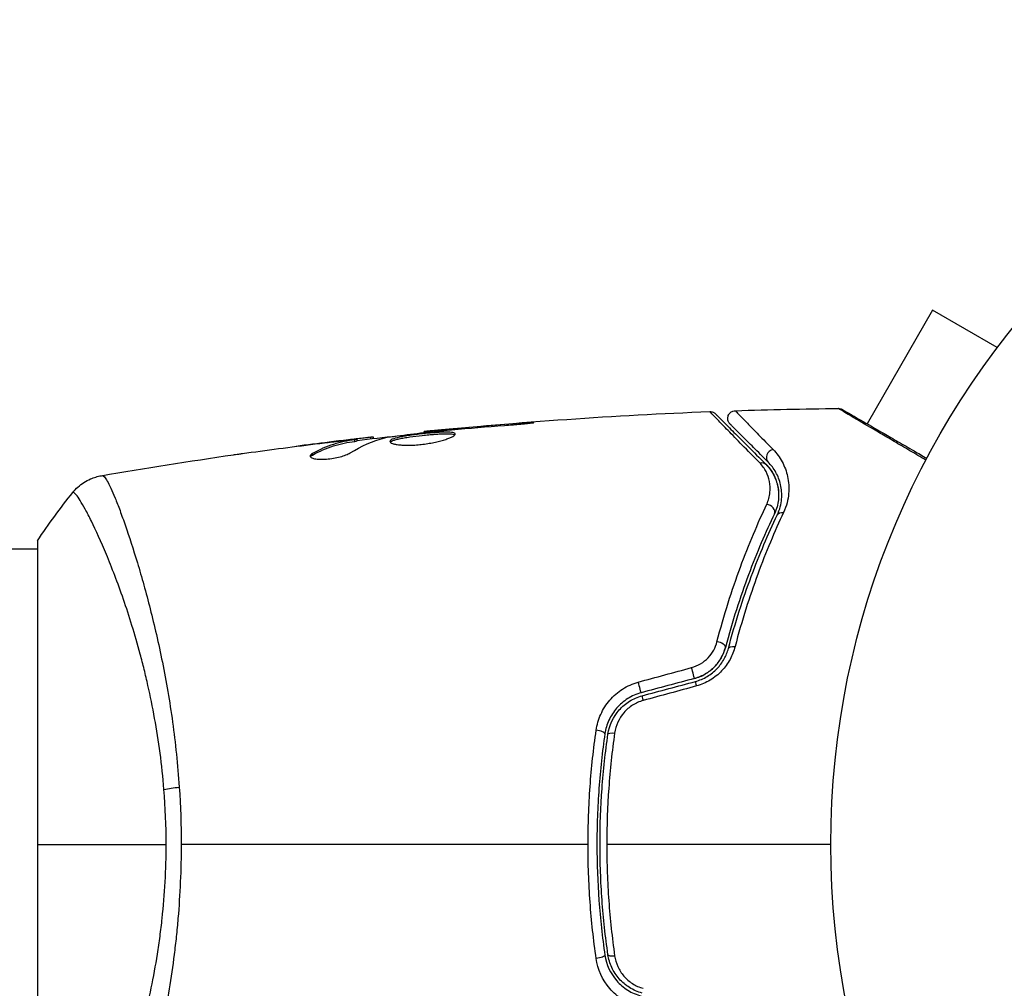
# Model space of a CAD drawing. Units: millimetres. Extents: x -8120 to 4289, y -3944 to 6722.
# Drawn here: x -4288 to -4225, y 532 to 594 of the extents above; entities that cross this region are included whole.
import ezdxf

# ---------------------------------------------------------------- set-up
doc = ezdxf.new("R2010")
doc.units = ezdxf.units.MM
doc.header["$LTSCALE"] = 20
doc.layers.add('2d', color=230, linetype='Continuous')

msp = doc.modelspace()

# ---------------------------------------------------------------- linework, layer by layer
at = {"layer": '2d'}
for p, q in [((-4229.499, 575.329), (-4233.714, 568.03)), ((-4225.342, 572.929), (-4229.499, 575.329)), ((-4260.039, 567.684), (-4260.039, 567.729)), ((-4255.982, 568.014), (-4255.982, 568.063)), ((-4233.76, 567.949), (-4233.76, 567.949)), ((-4265.612, 567.067), (-4265.612, 567.162)), ((-4265.448, 567.086), (-4265.448, 567.168)), ((-4262.174, 567.469), (-4262.174, 567.535)), ((-4261.064, 567.591), (-4261.064, 567.636)), ((-4268.295, 566.843), (-4268.295, 566.85)), ((-4267.05, 566.985), (-4267.05, 567.001)), ((-4267.05, 566.939), (-4267.05, 566.939)), ((-4266.64, 566.903), (-4266.64, 567.003)), ((-4266.489, 566.933), (-4266.489, 567.034)), ((-4269.357, 566.023), (-4269.357, 566.127)), ((-4287.039, 560.5), (-4287.039, 521.5)), ((-5161.04, 560), (-4287.039, 560)), ((-4280.894, 560), (-4280.894, 560))]:
    msp.add_line(p, q, dxfattribs=at)
msp.add_circle((-4183.039, 541), 53, dxfattribs=at)
for centre, major_axis, ratio, start_param, end_param in [((-4239.723, 565.926), (0.354, 0.354), 0.858093, 0.936343, 3.141593), ((-4240.121, 562.463), (-0.451, 0.215), 0.738794, 3.141593, 5.143303), ((-4243.305, 553.779), (-0.483, 0.128), 0.452672, 3.141593, 4.946014), ((-4244.623, 550.987), (-0.129, 0.483), 0.013447, 0, 1.156444), ((-4248.044, 550.07), (-0.129, 0.483), 0.032323, 0, 1.184867), ((-4251.059, 548.188), (-0.495, 0.072), 0.269641, 3.141593, 4.889681), ((-4249.871, 533.985), (0.495, 0.072), 0.26225, 3.141593, 4.539766)]:
    msp.add_ellipse(centre, major_axis=major_axis, ratio=ratio, start_param=start_param, end_param=end_param, dxfattribs=at)
at = {"layer": '2d', "extrusion": (0, 0, -1)}
for centre, major_axis, ratio, start_param, end_param in [((-4240.572, 565.077), (0.354, 0.354), 0.819777, -0.96892, 0), ((-4239.038, 561.947), (-0.451, 0.215), 0.71706, 0, 1.149567), ((-4242.145, 553.472), (-0.483, 0.128), 0.440374, 0, 1.343345), ((-4244.933, 552.146), (-0.129, 0.483), 0.001815, 3.141593, 5.172325), ((-4248.355, 551.229), (-0.129, 0.483), 0.020866, 3.141593, 5.143872), ((-4249.871, 548.015), (-0.495, 0.072), 0.26225, 0, 1.398173), ((-4277.251, 544.22), (2.99, 0.24), 0.174612, 4.139839, 4.499127), ((-4251.059, 533.812), (0.495, 0.072), 0.269641, 0, 1.748088)]:
    msp.add_ellipse(centre, major_axis=major_axis, ratio=ratio, start_param=start_param, end_param=end_param, dxfattribs=at)
at = {"layer": '2d'}
for points in [[(-4242.187, 568.872), (-4239.979, 568.945), (-4237.77, 568.993), (-4235.562, 569.016)], [(-4235.562, 569.016), (-4235.562, 569.016), (-4235.562, 569.016), (-4235.562, 569.016)], [(-4262.174, 567.535), (-4256.075, 568.151), (-4249.954, 568.578), (-4243.828, 568.814)], [(-4243.828, 568.814), (-4243.828, 568.814), (-4243.828, 568.814), (-4243.828, 568.814)], [(-4260.039, 567.729), (-4260.403, 567.697), (-4260.744, 567.666), (-4261.064, 567.636)], [(-4260.425, 567.651), (-4259.292, 567.749), (-4258.159, 567.845), (-4257.025, 567.925)], [(-4255.982, 568.063), (-4257.335, 567.962), (-4258.687, 567.851), (-4260.039, 567.729)], [(-4266.945, 566.158), (-4266.215, 566.609), (-4265.473, 566.936), (-4264.719, 567.133)], [(-4266.489, 566.967), (-4265.633, 567.066), (-4264.776, 567.162), (-4263.919, 567.253)], [(-4265.448, 567.168), (-4265.448, 567.174), (-4265.503, 567.171), (-4265.612, 567.162)], [(-4264.719, 567.133), (-4264.682, 567.142), (-4264.626, 567.152), (-4264.557, 567.162)], [(-4262.174, 567.535), (-4262.174, 567.535), (-4262.174, 567.535), (-4262.174, 567.535)], [(-4261.144, 567.582), (-4261.008, 567.597), (-4260.851, 567.613), (-4260.706, 567.626)], [(-4260.706, 567.626), (-4260.611, 567.634), (-4260.517, 567.643), (-4260.425, 567.651)], [(-4273.302, 566.197), (-4271.735, 566.413), (-4270.167, 566.616), (-4268.597, 566.807)], [(-4268.295, 566.85), (-4269.003, 566.763), (-4269.71, 566.673), (-4270.417, 566.58)], [(-4267.05, 567.001), (-4267.467, 566.951), (-4267.882, 566.901), (-4268.295, 566.85)], [(-4282.944, 564.692), (-4280.115, 565.182), (-4277.279, 565.631), (-4274.437, 566.038)], [(-4269.494, 565.912), (-4269.471, 565.949), (-4269.425, 565.986), (-4269.357, 566.023)], [(-4240.218, 565.431), (-4239.983, 565.196), (-4239.742, 564.873), (-4239.579, 564.442)], [(-4282.944, 564.692), (-4282.938, 564.693), (-4282.921, 564.692), (-4282.867, 564.699)], [(-4287.039, 560.5), (-4286.327, 561.584), (-4285.552, 562.644), (-4284.774, 563.613)], [(-4248.418, 551.429), (-4247.276, 551.739), (-4246.134, 552.05), (-4244.991, 552.36)], [(-4244.804, 551.663), (-4245.944, 551.358), (-4247.085, 551.052), (-4248.226, 550.746)], [(-4248.174, 550.553), (-4247.033, 550.859), (-4245.893, 551.164), (-4244.752, 551.47)], [(-4244.681, 551.18), (-4245.823, 550.869), (-4246.966, 550.559), (-4248.108, 550.248)], [(-4278.763, 541), (-4278.763, 542.191), (-4278.812, 543.367), (-4278.906, 544.529)], [(-4277.925, 544.679), (-4277.844, 543.466), (-4277.802, 542.24), (-4277.802, 541)], [(-4287.039, 541), (-4284.625, 541), (-4281.839, 541), (-4278.763, 541)], [(-4251.649, 541), (-4260.432, 541), (-4269.158, 541), (-4277.802, 541)], [(-4236.039, 541), (-4240.856, 541), (-4245.659, 541), (-4250.447, 541)]]:
    msp.add_open_spline(points, degree=3, dxfattribs=at)
for points, knots in [([(-4235.562, 569.016), (-4235.508, 569.017), (-4235.453, 569.009), (-4235.384, 568.986), (-4235.367, 568.98), (-4235.338, 568.967), (-4235.326, 568.961), (-4235.312, 568.953), (-4235.31, 568.951), (-4235.307, 568.95), (-4235.307, 568.95), (-4235.306, 568.949), (-4235.306, 568.949), (-4235.306, 568.949)], [0, 0, 0, 0, 0.01618521, 0.01618521, 0.02162878, 0.02162878, 0.02570578, 0.02570578, 0.02646963, 0.02646963, 0.02661285, 0.02661285, 0.02662533, 0.02662533, 0.02662533, 0.02662533]), ([(-4229.934, 565.696), (-4230.288, 565.904), (-4230.631, 566.106), (-4231.312, 566.507), (-4231.649, 566.705), (-4232.291, 567.083), (-4232.596, 567.263), (-4233.458, 567.771), (-4233.962, 568.068), (-4234.479, 568.373), (-4234.577, 568.431), (-4234.76, 568.539), (-4234.846, 568.59), (-4235.079, 568.728), (-4235.206, 568.803), (-4235.395, 568.916), (-4235.459, 568.954), (-4235.504, 568.981), (-4235.507, 568.984), (-4235.515, 568.988), (-4235.519, 568.991), (-4235.535, 569), (-4235.542, 569.005), (-4235.557, 569.014), (-4235.562, 569.016), (-4235.562, 569.016)], [0.00194377, 0.00194377, 0.00194377, 0.00194377, 0.00372039, 0.00372039, 0.00558058, 0.00558058, 0.00744077, 0.00744077, 0.01116116, 0.01116116, 0.01209126, 0.01209126, 0.01302136, 0.01302136, 0.01488155, 0.01488155, 0.01674174, 0.01674174, 0.01767184, 0.01767184, 0.01860194, 0.01860194, 0.02232232, 0.02232232, 0.02888402, 0.02888402, 0.02888402, 0.02888402]), ([(-4243.828, 568.814), (-4243.774, 568.816), (-4243.719, 568.809), (-4243.632, 568.783), (-4243.598, 568.769), (-4243.546, 568.74), (-4243.527, 568.728), (-4243.489, 568.7), (-4243.472, 568.684), (-4243.455, 568.668)], [0, 0, 0, 0, 0.01617283, 0.01617283, 0.0271653, 0.0271653, 0.0340586, 0.0340586, 0.04108883, 0.04108883, 0.04108883, 0.04108883]), ([(-4240.611, 565.516), (-4241.428, 566.35), (-4242.115, 567.052), (-4242.778, 567.731), (-4242.901, 567.857), (-4243.125, 568.087), (-4243.227, 568.191), (-4243.493, 568.465), (-4243.621, 568.597), (-4243.734, 568.715), (-4243.759, 568.741), (-4243.775, 568.759), (-4243.777, 568.762), (-4243.784, 568.768), (-4243.787, 568.772), (-4243.802, 568.787), (-4243.809, 568.794), (-4243.823, 568.809), (-4243.828, 568.814), (-4243.828, 568.814)], [0, 0, 0, 0, 0.00608343, 0.00608343, 0.00760429, 0.00760429, 0.00912515, 0.00912515, 0.01216686, 0.01216686, 0.01368772, 0.01368772, 0.01444815, 0.01444815, 0.01520858, 0.01520858, 0.01825029, 0.01825029, 0.02381452, 0.02381452, 0.02381452, 0.02381452]), ([(-4243.455, 568.668), (-4243.455, 568.668), (-4243.451, 568.663), (-4243.436, 568.649), (-4243.429, 568.642), (-4243.414, 568.627), (-4243.411, 568.624), (-4243.404, 568.617), (-4243.402, 568.614), (-4243.387, 568.599), (-4243.363, 568.575), (-4243.25, 568.463), (-4243.122, 568.334), (-4242.854, 568.067), (-4242.752, 567.964), (-4242.526, 567.738), (-4242.402, 567.615), (-4241.733, 566.946), (-4241.041, 566.253), (-4240.218, 565.431)], [0.02464336, 0.02464336, 0.02464336, 0.02464336, 0.03015026, 0.03015026, 0.03316528, 0.03316528, 0.03391904, 0.03391904, 0.0346728, 0.0346728, 0.03618031, 0.03618031, 0.03919533, 0.03919533, 0.04070285, 0.04070285, 0.04221036, 0.04221036, 0.04824041, 0.04824041, 0.04824041, 0.04824041]), ([(-4242.524, 568.019), (-4242.544, 568.039), (-4242.562, 568.061), (-4242.594, 568.106), (-4242.608, 568.13), (-4242.637, 568.19), (-4242.651, 568.229), (-4242.667, 568.307), (-4242.671, 568.347), (-4242.669, 568.428), (-4242.663, 568.468), (-4242.641, 568.545), (-4242.626, 568.583), (-4242.586, 568.652), (-4242.562, 568.685), (-4242.508, 568.744), (-4242.476, 568.77), (-4242.409, 568.814), (-4242.373, 568.831), (-4242.287, 568.861), (-4242.237, 568.871), (-4242.187, 568.872)], [0, 0, 0, 0, 0.0084355, 0.0084355, 0.0166369, 0.0166369, 0.0286592, 0.0286592, 0.0406815, 0.0406815, 0.0527038, 0.0527038, 0.0647261, 0.0647261, 0.0767484, 0.0767484, 0.0887707, 0.0887707, 0.100793, 0.100793, 0.1158822, 0.1158822, 0.1158822, 0.1158822]), ([(-4242.187, 568.872), (-4242.187, 568.872), (-4242.183, 568.868), (-4242.172, 568.858), (-4242.167, 568.852), (-4242.156, 568.84), (-4242.151, 568.835), (-4242.14, 568.824), (-4242.137, 568.821), (-4242.058, 568.736), (-4241.812, 568.482), (-4241.201, 567.855), (-4240.958, 567.606), (-4240.406, 567.041), (-4240.097, 566.725), (-4239.758, 566.38)], [0.02281952, 0.02281952, 0.02281952, 0.02281952, 0.02808898, 0.02808898, 0.03089788, 0.03089788, 0.03230233, 0.03230233, 0.03370678, 0.03370678, 0.03932457, 0.03932457, 0.04213347, 0.04213347, 0.04494237, 0.04494237, 0.04494237, 0.04494237]), ([(-4235.306, 568.949), (-4235.306, 568.949), (-4235.302, 568.947), (-4235.287, 568.938), (-4235.279, 568.934), (-4235.263, 568.924), (-4235.259, 568.922), (-4235.251, 568.918), (-4235.249, 568.916), (-4235.207, 568.892), (-4235.145, 568.856), (-4234.957, 568.748), (-4234.831, 568.675), (-4234.596, 568.54), (-4234.511, 568.49), (-4234.326, 568.384), (-4234.228, 568.327), (-4233.708, 568.027), (-4233.201, 567.734), (-4232.335, 567.234), (-4232.028, 567.057), (-4231.382, 566.684), (-4231.044, 566.489), (-4230.428, 566.133), (-4230.153, 565.974), (-4229.873, 565.812)], [0.03007316, 0.03007316, 0.03007316, 0.03007316, 0.0365021, 0.0365021, 0.04015231, 0.04015231, 0.04106486, 0.04106486, 0.04197741, 0.04197741, 0.04380252, 0.04380252, 0.04562762, 0.04562762, 0.04654017, 0.04654017, 0.04745273, 0.04745273, 0.05110294, 0.05110294, 0.05292804, 0.05292804, 0.05475315, 0.05475315, 0.05614804, 0.05614804, 0.05614804, 0.05614804]), ([(-4257.025, 567.925), (-4256.857, 567.937), (-4256.679, 567.951), (-4256.411, 567.974), (-4256.322, 567.982), (-4256.147, 567.998), (-4256.061, 568.006), (-4255.814, 568.03), (-4255.663, 568.045), (-4255.412, 568.071), (-4255.31, 568.082), (-4255.174, 568.099), (-4255.138, 568.106), (-4255.138, 568.111), (-4255.147, 568.112), (-4255.182, 568.112), (-4255.208, 568.112), (-4255.38, 568.106), (-4255.649, 568.088), (-4255.982, 568.063)], [0, 0, 0, 0, 0.000535625, 0.000535625, 0.000803438, 0.000803438, 0.001071251, 0.001071251, 0.001606876, 0.001606876, 0.002142502, 0.002142502, 0.002678127, 0.002678127, 0.00294594, 0.00294594, 0.003213752, 0.003213752, 0.004285003, 0.004285003, 0.004285003, 0.004285003]), ([(-4240.077, 565.572), (-4240.418, 565.914), (-4240.729, 566.225), (-4241.146, 566.641), (-4241.276, 566.772), (-4241.52, 567.015), (-4241.633, 567.128), (-4242.147, 567.643), (-4242.396, 567.891), (-4242.466, 567.962), (-4242.47, 567.966), (-4242.476, 567.972), (-4242.479, 567.975), (-4242.488, 567.983), (-4242.492, 567.988), (-4242.504, 568), (-4242.509, 568.005), (-4242.52, 568.015), (-4242.524, 568.019), (-4242.524, 568.019)], [0, 0, 0, 0, 0.00280724, 0.00280724, 0.00421086, 0.00421086, 0.00561448, 0.00561448, 0.01122897, 0.01122897, 0.01193078, 0.01193078, 0.01263259, 0.01263259, 0.01403621, 0.01403621, 0.01684345, 0.01684345, 0.02211228, 0.02211228, 0.02211228, 0.02211228]), ([(-4265.612, 567.162), (-4265.651, 567.158), (-4265.715, 567.152), (-4265.892, 567.133), (-4266.002, 567.121), (-4266.389, 567.078), (-4266.713, 567.04), (-4267.05, 567.001)], [0, 0, 0, 0, 0.000502775, 0.000502775, 0.001005549, 0.001005549, 0.002011098, 0.002011098, 0.002011098, 0.002011098]), ([(-4264.557, 567.162), (-4263.99, 567.246), (-4263.421, 567.322), (-4262.283, 567.459), (-4261.714, 567.52), (-4261.144, 567.582)], [0, 0, 0, 0, 0.001910154, 0.001910154, 0.003820307, 0.003820307, 0.003820307, 0.003820307]), ([(-4260.185, 567.369), (-4260.185, 567.39), (-4260.199, 567.409), (-4260.252, 567.441), (-4260.293, 567.454), (-4260.45, 567.484), (-4260.608, 567.492), (-4260.901, 567.49), (-4261.01, 567.487), (-4261.241, 567.477), (-4261.362, 567.469), (-4261.619, 567.451), (-4261.753, 567.44), (-4262.022, 567.416), (-4262.16, 567.402), (-4262.437, 567.373), (-4262.574, 567.357), (-4262.842, 567.324), (-4262.975, 567.306), (-4263.228, 567.269), (-4263.348, 567.25), (-4263.575, 567.211), (-4263.682, 567.19), (-4263.97, 567.127), (-4264.125, 567.081), (-4264.332, 566.989), (-4264.387, 566.942), (-4264.387, 566.895)], [0.006652238, 0.006652238, 0.006652238, 0.006652238, 0.007065568, 0.007065568, 0.007478898, 0.007478898, 0.008305558, 0.008305558, 0.008718887, 0.008718887, 0.009132217, 0.009132217, 0.009545547, 0.009545547, 0.009958877, 0.009958877, 0.010372206, 0.010372206, 0.010785536, 0.010785536, 0.011198866, 0.011198866, 0.011612196, 0.011612196, 0.012438855, 0.012438855, 0.013265515, 0.013265515, 0.013265515, 0.013265515]), ([(-4264.387, 566.895), (-4264.387, 566.872), (-4264.374, 566.849), (-4264.32, 566.806), (-4264.28, 566.785), (-4264.174, 566.747), (-4264.109, 566.73), (-4263.955, 566.699), (-4263.866, 566.686), (-4263.669, 566.666), (-4263.562, 566.659), (-4263.329, 566.651), (-4263.204, 566.651), (-4262.948, 566.657), (-4262.813, 566.663), (-4262.539, 566.684), (-4262.401, 566.698), (-4262.125, 566.732), (-4261.986, 566.752), (-4261.718, 566.798), (-4261.587, 566.823), (-4261.209, 566.906), (-4260.982, 566.968), (-4260.695, 567.063), (-4260.61, 567.094), (-4260.46, 567.156), (-4260.395, 567.187), (-4260.292, 567.246), (-4260.252, 567.273), (-4260.199, 567.324), (-4260.185, 567.348), (-4260.185, 567.369)], [0, 0, 0, 0, 0.000415765, 0.000415765, 0.00083153, 0.00083153, 0.001247295, 0.001247295, 0.00166306, 0.00166306, 0.002078825, 0.002078825, 0.002494589, 0.002494589, 0.002910354, 0.002910354, 0.003326119, 0.003326119, 0.003741884, 0.003741884, 0.004157649, 0.004157649, 0.004989179, 0.004989179, 0.005404944, 0.005404944, 0.005820709, 0.005820709, 0.006236474, 0.006236474, 0.006652238, 0.006652238, 0.006652238, 0.006652238]), ([(-4264.365, 566.845), (-4264.36, 566.851), (-4264.354, 566.857), (-4264.321, 566.886), (-4264.281, 566.91), (-4264.177, 566.957), (-4264.114, 566.979), (-4263.963, 567.024), (-4263.875, 567.046), (-4263.683, 567.089), (-4263.578, 567.109), (-4263.351, 567.149), (-4263.229, 567.168), (-4262.851, 567.223), (-4262.575, 567.257), (-4262.164, 567.301), (-4262.025, 567.315), (-4261.753, 567.339), (-4261.622, 567.35), (-4261.366, 567.368), (-4261.242, 567.376), (-4261.011, 567.386), (-4260.904, 567.389), (-4260.608, 567.391), (-4260.452, 567.383), (-4260.292, 567.352), (-4260.253, 567.339), (-4260.221, 567.32), (-4260.216, 567.317), (-4260.211, 567.314)], [0.00030701, 0.00030701, 0.00030701, 0.00030701, 0.000413434, 0.000413434, 0.000826868, 0.000826868, 0.001240303, 0.001240303, 0.001653737, 0.001653737, 0.002067171, 0.002067171, 0.002480605, 0.002480605, 0.003307474, 0.003307474, 0.003720908, 0.003720908, 0.004134342, 0.004134342, 0.004547777, 0.004547777, 0.004961211, 0.004961211, 0.005788079, 0.005788079, 0.006201514, 0.006201514, 0.006283371, 0.006283371, 0.006283371, 0.006283371]), ([(-4261.064, 567.636), (-4261.236, 567.62), (-4261.391, 567.606), (-4261.664, 567.581), (-4261.784, 567.57), (-4261.976, 567.553), (-4262.05, 567.546), (-4262.149, 567.537), (-4262.174, 567.535), (-4262.174, 567.535)], [0, 0, 0, 0, 0.000630096, 0.000630096, 0.001260193, 0.001260193, 0.001890289, 0.001890289, 0.002520386, 0.002520386, 0.002520386, 0.002520386]), ([(-4266.64, 567.003), (-4266.869, 566.967), (-4267.098, 566.936), (-4267.554, 566.841), (-4267.782, 566.781), (-4268.461, 566.564), (-4268.911, 566.37), (-4269.357, 566.127)], [0, 0, 0, 0, 0.001485171, 0.001485171, 0.002970341, 0.002970341, 0.005940682, 0.005940682, 0.005940682, 0.005940682]), ([(-4269.357, 566.023), (-4268.911, 566.267), (-4268.461, 566.462), (-4267.782, 566.68), (-4267.555, 566.74), (-4267.098, 566.835), (-4266.869, 566.866), (-4266.64, 566.903)], [0, 0, 0, 0, 0.002970524, 0.002970524, 0.004455786, 0.004455786, 0.005941048, 0.005941048, 0.005941048, 0.005941048]), ([(-4268.597, 566.807), (-4268.26, 566.848), (-4267.941, 566.885), (-4267.339, 566.954), (-4267.072, 566.983), (-4266.84, 567.007)], [0, 0, 0, 0, 0.001015532, 0.001015532, 0.002031065, 0.002031065, 0.002031065, 0.002031065]), ([(-4266.84, 567.007), (-4266.747, 567.017), (-4266.672, 567.024), (-4266.557, 567.034), (-4266.518, 567.036), (-4266.465, 567.035), (-4266.513, 567.024), (-4266.64, 567.003)], [0, 0, 0, 0, 0.000405419, 0.000405419, 0.000810838, 0.000810838, 0.001621676, 0.001621676, 0.001621676, 0.001621676]), ([(-4266.64, 566.903), (-4266.577, 566.913), (-4266.533, 566.921), (-4266.496, 566.93), (-4266.489, 566.932), (-4266.489, 566.933)], [0, 0, 0, 0, 0.0004054221, 0.0004054221, 0.0006379335, 0.0006379335, 0.0006379335, 0.0006379335]), ([(-4274.437, 566.038), (-4274.396, 566.044), (-4274.351, 566.05), (-4274.238, 566.066), (-4274.169, 566.076), (-4274.018, 566.097), (-4273.936, 566.108), (-4273.681, 566.144), (-4273.496, 566.17), (-4273.302, 566.197)], [0.003802953, 0.003802953, 0.003802953, 0.003802953, 0.004028258, 0.004028258, 0.004321052, 0.004321052, 0.004613847, 0.004613847, 0.005199436, 0.005199436, 0.005199436, 0.005199436]), ([(-4269.512, 565.963), (-4269.512, 565.927), (-4269.487, 565.893), (-4269.39, 565.834), (-4269.317, 565.808), (-4269.13, 565.769), (-4269.015, 565.756), (-4268.758, 565.745), (-4268.614, 565.748), (-4268.317, 565.77), (-4268.162, 565.789), (-4267.862, 565.84), (-4267.714, 565.873), (-4267.444, 565.946), (-4267.319, 565.987), (-4267.105, 566.071), (-4267.015, 566.115), (-4266.945, 566.158)], [0.000672322, 0.000672322, 0.000672322, 0.000672322, 0.001130161, 0.001130161, 0.001588, 0.001588, 0.002045839, 0.002045839, 0.002503678, 0.002503678, 0.002961518, 0.002961518, 0.003419357, 0.003419357, 0.003877196, 0.003877196, 0.004335035, 0.004335035, 0.004335035, 0.004335035]), ([(-4269.357, 566.127), (-4269.408, 566.099), (-4269.446, 566.071), (-4269.498, 566.016), (-4269.512, 565.989), (-4269.512, 565.963)], [0, 0, 0, 0, 0.0003361609, 0.0003361609, 0.0006723218, 0.0006723218, 0.0006723218, 0.0006723218]), ([(-4239.758, 566.38), (-4239.521, 566.138), (-4239.328, 565.872), (-4239.015, 565.293), (-4238.896, 564.98), (-4238.785, 564.467), (-4238.759, 564.289), (-4238.735, 563.922), (-4238.736, 563.734), (-4238.789, 563.156), (-4238.883, 562.752), (-4239.082, 562.33)], [0, 0, 0, 0, 0.001963063, 0.001963063, 0.003926126, 0.003926126, 0.004907657, 0.004907657, 0.005889189, 0.005889189, 0.007852252, 0.007852252, 0.007852252, 0.007852252]), ([(-4240.166, 562.855), (-4240.044, 563.115), (-4239.98, 563.367), (-4239.928, 563.858), (-4239.941, 564.097), (-4240.028, 564.544), (-4240.102, 564.756), (-4240.308, 565.155), (-4240.442, 565.344), (-4240.611, 565.516)], [0, 0, 0, 0, 0.001259257, 0.001259257, 0.002518515, 0.002518515, 0.003777772, 0.003777772, 0.005037029, 0.005037029, 0.005037029, 0.005037029]), ([(-4240.218, 565.431), (-4240.012, 565.225), (-4239.848, 564.997), (-4239.595, 564.516), (-4239.504, 564.262), (-4239.425, 563.858), (-4239.407, 563.72), (-4239.395, 563.435), (-4239.399, 563.289), (-4239.448, 562.849), (-4239.526, 562.551), (-4239.67, 562.248)], [0, 0, 0, 0, 0.001345717, 0.001345717, 0.002691433, 0.002691433, 0.003364292, 0.003364292, 0.00403715, 0.00403715, 0.005382867, 0.005382867, 0.005382867, 0.005382867]), ([(-4239.489, 562.162), (-4239.316, 562.526), (-4239.237, 562.87), (-4239.195, 563.36), (-4239.195, 563.518), (-4239.218, 563.827), (-4239.241, 563.976), (-4239.339, 564.405), (-4239.442, 564.667), (-4239.71, 565.15), (-4239.875, 565.371), (-4240.077, 565.572)], [0, 0, 0, 0, 0.001851544, 0.001851544, 0.002777316, 0.002777316, 0.003703088, 0.003703088, 0.005554632, 0.005554632, 0.007406175, 0.007406175, 0.007406175, 0.007406175]), ([(-4284.774, 563.613), (-4284.571, 563.865), (-4284.324, 564.087), (-4283.92, 564.346), (-4283.78, 564.421), (-4283.521, 564.534), (-4283.404, 564.577), (-4283.168, 564.647), (-4283.047, 564.674), (-4282.944, 564.692)], [0, 0, 0, 0, 0.0971513, 0.0971513, 0.1448169, 0.1448169, 0.1834669, 0.1834669, 0.2252164, 0.2252164, 0.2252164, 0.2252164]), ([(-4282.867, 564.699), (-4282.829, 564.704), (-4282.787, 564.676), (-4282.681, 564.557), (-4282.621, 564.466), (-4282.415, 564.103), (-4282.246, 563.741), (-4281.949, 563.018), (-4281.843, 562.746), (-4281.621, 562.152), (-4281.505, 561.829), (-4281.143, 560.784), (-4280.883, 559.986), (-4280.476, 558.634), (-4280.339, 558.161), (-4280.065, 557.177), (-4279.928, 556.665), (-4279.522, 555.072), (-4279.258, 553.931), (-4278.887, 552.091), (-4278.769, 551.46), (-4278.549, 550.176), (-4278.447, 549.521), (-4278.262, 548.184), (-4278.179, 547.502), (-4278.034, 546.11), (-4277.972, 545.396), (-4277.925, 544.679)], [-0.00000006, -0.00000006, -0.00000006, -0.00000006, 0.00219288, 0.00219288, 0.00438582, 0.00438582, 0.0087717, 0.0087717, 0.01096464, 0.01096464, 0.01315758, 0.01315758, 0.01754347, 0.01754347, 0.01973641, 0.01973641, 0.02192935, 0.02192935, 0.02631523, 0.02631523, 0.02850817, 0.02850817, 0.03070111, 0.03070111, 0.03289405, 0.03289405, 0.03508699, 0.03508699, 0.03508699, 0.03508699]), ([(-4239.483, 564.135), (-4239.425, 563.907), (-4239.391, 563.652), (-4239.402, 563.271), (-4239.41, 563.166), (-4239.426, 563.058)], [0.004923418, 0.004923418, 0.004923418, 0.004923418, 0.006830405, 0.006830405, 0.007521913, 0.007521913, 0.007521913, 0.007521913]), ([(-4278.906, 544.529), (-4278.97, 545.32), (-4279.055, 546.107), (-4279.257, 547.632), (-4279.374, 548.375), (-4279.636, 549.825), (-4279.78, 550.531), (-4280.014, 551.565), (-4280.095, 551.907), (-4280.261, 552.575), (-4280.345, 552.903), (-4280.775, 554.504), (-4281.142, 555.675), (-4281.697, 557.283), (-4281.883, 557.794), (-4282.252, 558.761), (-4282.432, 559.211), (-4282.954, 560.467), (-4283.278, 561.179), (-4283.639, 561.911), (-4283.709, 562.049), (-4283.843, 562.307), (-4283.907, 562.428), (-4284.09, 562.762), (-4284.199, 562.95), (-4284.391, 563.257), (-4284.473, 563.376), (-4284.577, 563.502), (-4284.609, 563.535), (-4284.662, 563.584), (-4284.685, 563.6), (-4284.717, 563.608), (-4284.727, 563.609), (-4284.741, 563.612), (-4284.746, 563.614), (-4284.759, 563.618), (-4284.763, 563.619), (-4284.77, 563.617), (-4284.772, 563.615), (-4284.774, 563.613)], [0.08462881, 0.08462881, 0.08462881, 0.08462881, 0.08705078, 0.08705078, 0.08947276, 0.08947276, 0.09189473, 0.09189473, 0.09310572, 0.09310572, 0.09431671, 0.09431671, 0.09916066, 0.09916066, 0.10158263, 0.10158263, 0.10400461, 0.10400461, 0.10884856, 0.10884856, 0.11005954, 0.11005954, 0.11127053, 0.11127053, 0.11369251, 0.11369251, 0.11611448, 0.11611448, 0.11732547, 0.11732547, 0.11853646, 0.11853646, 0.11914195, 0.11914195, 0.11974744, 0.11974744, 0.12095843, 0.12095843, 0.12162508, 0.12162508, 0.12162508, 0.12162508]), ([(-4243.361, 554.022), (-4242.909, 555.753), (-4242.398, 557.346), (-4241.314, 560.286), (-4240.74, 561.634), (-4240.166, 562.855)], [0, 0, 0, 0, 0.00590649, 0.00590649, 0.01181297, 0.01181297, 0.01181297, 0.01181297]), ([(-4239.67, 562.248), (-4240.235, 561.061), (-4240.8, 559.751), (-4241.87, 556.89), (-4242.375, 555.34), (-4242.822, 553.651)], [0, 0, 0, 0, 0.00577336, 0.00577336, 0.01154671, 0.01154671, 0.01154671, 0.01154671]), ([(-4242.628, 553.6), (-4242.19, 555.257), (-4241.692, 556.791), (-4240.629, 559.641), (-4240.062, 560.957), (-4239.489, 562.162)], [0, 0, 0, 0, 0.00561537, 0.00561537, 0.01123074, 0.01123074, 0.01123074, 0.01123074]), ([(-4239.082, 562.33), (-4239.651, 561.119), (-4240.213, 559.795), (-4241.269, 556.925), (-4241.763, 555.38), (-4242.199, 553.709)], [0, 0, 0, 0, 0.00567021, 0.00567021, 0.01134043, 0.01134043, 0.01134043, 0.01134043]), ([(-4244.991, 552.36), (-4244.785, 552.417), (-4244.591, 552.5), (-4244.23, 552.718), (-4244.068, 552.85), (-4243.787, 553.146), (-4243.668, 553.311), (-4243.48, 553.655), (-4243.409, 553.837), (-4243.361, 554.022)], [0, 0, 0, 0, 0.000633008, 0.000633008, 0.001266016, 0.001266016, 0.001899024, 0.001899024, 0.002532032, 0.002532032, 0.002532032, 0.002532032]), ([(-4244.804, 551.663), (-4244.563, 551.728), (-4244.333, 551.823), (-4243.894, 552.08), (-4243.696, 552.236), (-4243.345, 552.596), (-4243.199, 552.795), (-4242.965, 553.215), (-4242.88, 553.433), (-4242.822, 553.651)], [0, 0, 0, 0, 0.000754737, 0.000754737, 0.001509473, 0.001509473, 0.00226421, 0.00226421, 0.003018947, 0.003018947, 0.003018947, 0.003018947]), ([(-4242.822, 553.651), (-4242.882, 553.425), (-4242.971, 553.202), (-4243.147, 552.89), (-4243.213, 552.789), (-4243.358, 552.594), (-4243.439, 552.5), (-4243.696, 552.236), (-4243.893, 552.081), (-4244.327, 551.826), (-4244.558, 551.729), (-4244.804, 551.663)], [0, 0, 0, 0, 0.000760497, 0.000760497, 0.001140745, 0.001140745, 0.001520994, 0.001520994, 0.002281491, 0.002281491, 0.003041988, 0.003041988, 0.003041988, 0.003041988]), ([(-4244.752, 551.47), (-4244.482, 551.542), (-4244.227, 551.651), (-4243.875, 551.861), (-4243.762, 551.939), (-4243.55, 552.108), (-4243.452, 552.198), (-4243.27, 552.389), (-4243.186, 552.488), (-4243.033, 552.698), (-4242.963, 552.807), (-4242.78, 553.139), (-4242.69, 553.367), (-4242.628, 553.6)], [0, 0, 0, 0, 0.000837423, 0.000837423, 0.001256134, 0.001256134, 0.001674846, 0.001674846, 0.002093557, 0.002093557, 0.002512269, 0.002512269, 0.003349692, 0.003349692, 0.003349692, 0.003349692]), ([(-4242.199, 553.709), (-4242.272, 553.427), (-4242.379, 553.154), (-4242.595, 552.759), (-4242.677, 552.629), (-4242.858, 552.381), (-4242.956, 552.262), (-4243.169, 552.038), (-4243.283, 551.931), (-4243.53, 551.732), (-4243.662, 551.64), (-4244.07, 551.393), (-4244.367, 551.265), (-4244.681, 551.18)], [0, 0, 0, 0, 0.000959727, 0.000959727, 0.001439591, 0.001439591, 0.001919454, 0.001919454, 0.002399318, 0.002399318, 0.002879181, 0.002879181, 0.003838909, 0.003838909, 0.003838909, 0.003838909]), ([(-4251.127, 548.332), (-4251.076, 548.687), (-4250.977, 549.028), (-4250.757, 549.519), (-4250.671, 549.679), (-4250.478, 549.983), (-4250.372, 550.127), (-4250.137, 550.401), (-4250.008, 550.532), (-4249.731, 550.773), (-4249.585, 550.882), (-4249.123, 551.177), (-4248.779, 551.331), (-4248.418, 551.429)], [0, 0, 0, 0, 0.001104106, 0.001104106, 0.001656159, 0.001656159, 0.002208212, 0.002208212, 0.002760265, 0.002760265, 0.003312318, 0.003312318, 0.004416423, 0.004416423, 0.004416423, 0.004416423]), ([(-4248.226, 550.746), (-4248.536, 550.663), (-4248.833, 550.533), (-4249.364, 550.199), (-4249.607, 549.99), (-4249.912, 549.641), (-4250.004, 549.518), (-4250.17, 549.261), (-4250.244, 549.124), (-4250.435, 548.708), (-4250.52, 548.418), (-4250.564, 548.116)], [0, 0, 0, 0, 0.000962618, 0.000962618, 0.001925236, 0.001925236, 0.002406545, 0.002406545, 0.002887854, 0.002887854, 0.003850472, 0.003850472, 0.003850472, 0.003850472]), ([(-4250.366, 548.087), (-4250.283, 548.659), (-4250.033, 549.203), (-4249.454, 549.859), (-4249.23, 550.049), (-4248.729, 550.36), (-4248.46, 550.476), (-4248.174, 550.553)], [0, 0, 0, 0, 0.001770151, 0.001770151, 0.002655226, 0.002655226, 0.003540301, 0.003540301, 0.003540301, 0.003540301]), ([(-4248.108, 550.248), (-4248.35, 550.182), (-4248.576, 550.082), (-4248.998, 549.814), (-4249.184, 549.652), (-4249.665, 549.093), (-4249.869, 548.635), (-4249.938, 548.155)], [0, 0, 0, 0, 0.000742905, 0.000742905, 0.001485811, 0.001485811, 0.002971622, 0.002971622, 0.002971622, 0.002971622]), ([(-4251.649, 541), (-4251.649, 541.622), (-4251.637, 542.248), (-4251.593, 543.487), (-4251.559, 544.102), (-4251.428, 545.935), (-4251.298, 547.141), (-4251.127, 548.332)], [0.007421983, 0.007421983, 0.007421983, 0.007421983, 0.009269849, 0.009269849, 0.011117714, 0.011117714, 0.014813445, 0.014813445, 0.014813445, 0.014813445]), ([(-4250.564, 548.116), (-4250.732, 546.958), (-4250.861, 545.786), (-4250.991, 544.003), (-4251.024, 543.404), (-4251.068, 542.199), (-4251.079, 541.59), (-4251.078, 539.774), (-4251.034, 538.577), (-4250.861, 536.211), (-4250.732, 535.041), (-4250.564, 533.884)], [0, 0, 0, 0, 0.0036116, 0.0036116, 0.0054174, 0.0054174, 0.0072232, 0.0072232, 0.01083479, 0.01083479, 0.01444639, 0.01444639, 0.01444639, 0.01444639]), ([(-4250.366, 533.913), (-4250.534, 535.068), (-4250.662, 536.237), (-4250.792, 538.014), (-4250.824, 538.61), (-4250.868, 539.81), (-4250.879, 540.416), (-4250.878, 542.22), (-4250.834, 543.41), (-4250.662, 545.766), (-4250.534, 546.933), (-4250.366, 548.087)], [0, 0, 0, 0, 0.0035954, 0.0035954, 0.00539309, 0.00539309, 0.00719079, 0.00719079, 0.01078619, 0.01078619, 0.01438158, 0.01438158, 0.01438158, 0.01438158]), ([(-4249.938, 548.155), (-4250.105, 546.987), (-4250.232, 545.807), (-4250.403, 543.422), (-4250.447, 542.218), (-4250.447, 541)], [0, 0, 0, 0, 0.003619448, 0.003619448, 0.007238896, 0.007238896, 0.007238896, 0.007238896]), ([(-4284.774, 518.387), (-4284.772, 518.385), (-4284.77, 518.383), (-4284.763, 518.381), (-4284.759, 518.382), (-4284.747, 518.386), (-4284.742, 518.388), (-4284.728, 518.391), (-4284.718, 518.392), (-4284.687, 518.399), (-4284.664, 518.414), (-4284.585, 518.486), (-4284.516, 518.567), (-4284.353, 518.801), (-4284.257, 518.952), (-4284.094, 519.232), (-4284.037, 519.334), (-4283.916, 519.557), (-4283.852, 519.677), (-4283.519, 520.321), (-4283.212, 520.964), (-4282.709, 522.117), (-4282.535, 522.533), (-4282.176, 523.432), (-4281.991, 523.915), (-4281.437, 525.439), (-4281.064, 526.559), (-4280.528, 528.405), (-4280.354, 529.052), (-4280.023, 530.383), (-4279.866, 531.068), (-4279.576, 532.479), (-4279.444, 533.206), (-4279.266, 534.329), (-4279.211, 534.711), (-4279.109, 535.476), (-4279.062, 535.861), (-4278.938, 537.022), (-4278.875, 537.805), (-4278.788, 539.389), (-4278.763, 540.19), (-4278.763, 541)], [0.04049986, 0.04049986, 0.04049986, 0.04049986, 0.04112082, 0.04112082, 0.04233145, 0.04233145, 0.04293677, 0.04293677, 0.04354209, 0.04354209, 0.04475273, 0.04475273, 0.04717401, 0.04717401, 0.04959529, 0.04959529, 0.05080593, 0.05080593, 0.05201656, 0.05201656, 0.05685912, 0.05685912, 0.0592804, 0.0592804, 0.06170168, 0.06170168, 0.06654423, 0.06654423, 0.06896551, 0.06896551, 0.07138679, 0.07138679, 0.07380806, 0.07380806, 0.0750187, 0.0750187, 0.07622934, 0.07622934, 0.07865062, 0.07865062, 0.0810719, 0.0810719, 0.0810719, 0.0810719]), ([(-4277.802, 541), (-4277.802, 540.19), (-4277.821, 539.388), (-4277.891, 537.8), (-4277.941, 537.014), (-4278.04, 535.847), (-4278.077, 535.46), (-4278.158, 534.69), (-4278.203, 534.306), (-4278.346, 533.168), (-4278.453, 532.43), (-4278.687, 530.992), (-4278.814, 530.292), (-4279.082, 528.928), (-4279.224, 528.261), (-4279.66, 526.344), (-4279.965, 525.172), (-4280.419, 523.56), (-4280.57, 523.046), (-4280.867, 522.077), (-4281.012, 521.625), (-4281.43, 520.363), (-4281.69, 519.648), (-4282.035, 518.77), (-4282.143, 518.509), (-4282.34, 518.065), (-4282.429, 517.88), (-4282.588, 517.585), (-4282.658, 517.475), (-4282.778, 517.33), (-4282.826, 517.295), (-4282.867, 517.301)], [0.03880076, 0.03880076, 0.03880076, 0.03880076, 0.04122708, 0.04122708, 0.0436534, 0.0436534, 0.04486656, 0.04486656, 0.04607972, 0.04607972, 0.04850604, 0.04850604, 0.05093236, 0.05093236, 0.05335868, 0.05335868, 0.05821132, 0.05821132, 0.06063764, 0.06063764, 0.06306396, 0.06306396, 0.0679166, 0.0679166, 0.07034292, 0.07034292, 0.07276924, 0.07276924, 0.07519556, 0.07519556, 0.07762188, 0.07762188, 0.07762188, 0.07762188]), ([(-4251.127, 533.668), (-4251.298, 534.863), (-4251.428, 536.072), (-4251.604, 538.515), (-4251.649, 539.75), (-4251.649, 541)], [0, 0, 0, 0, 0.003710992, 0.003710992, 0.007421983, 0.007421983, 0.007421983, 0.007421983]), ([(-4250.447, 541), (-4250.447, 540.394), (-4250.436, 539.784), (-4250.392, 538.575), (-4250.36, 537.975), (-4250.231, 536.185), (-4250.104, 535.008), (-4249.938, 533.845)], [0.007238896, 0.007238896, 0.007238896, 0.007238896, 0.009039719, 0.009039719, 0.010840543, 0.010840543, 0.01444219, 0.01444219, 0.01444219, 0.01444219]), ([(-4248.418, 530.571), (-4248.778, 530.669), (-4249.114, 530.818), (-4249.738, 531.215), (-4250.014, 531.456), (-4250.724, 532.283), (-4251.025, 532.958), (-4251.127, 533.668)], [0, 0, 0, 0, 0.001102852, 0.001102852, 0.002205705, 0.002205705, 0.004411409, 0.004411409, 0.004411409, 0.004411409]), ([(-4250.564, 533.884), (-4250.476, 533.28), (-4250.216, 532.707), (-4249.602, 532.005), (-4249.364, 531.8), (-4248.825, 531.463), (-4248.536, 531.337), (-4248.226, 531.254)], [0, 0, 0, 0, 0.001914168, 0.001914168, 0.002871252, 0.002871252, 0.003828336, 0.003828336, 0.003828336, 0.003828336]), ([(-4248.174, 531.447), (-4248.461, 531.524), (-4248.735, 531.644), (-4249.107, 531.875), (-4249.225, 531.961), (-4249.449, 532.151), (-4249.554, 532.255), (-4249.746, 532.472), (-4249.833, 532.587), (-4249.991, 532.83), (-4250.062, 532.958), (-4250.243, 533.352), (-4250.324, 533.626), (-4250.366, 533.913)], [0, 0, 0, 0, 0.000889055, 0.000889055, 0.001333583, 0.001333583, 0.00177811, 0.00177811, 0.002222638, 0.002222638, 0.002667165, 0.002667165, 0.00355622, 0.00355622, 0.00355622, 0.00355622]), ([(-4249.938, 533.845), (-4249.903, 533.605), (-4249.837, 533.374), (-4249.688, 533.042), (-4249.629, 532.934), (-4249.499, 532.728), (-4249.427, 532.631), (-4249.188, 532.353), (-4248.998, 532.187), (-4248.582, 531.922), (-4248.35, 531.818), (-4248.108, 531.752)], [0, 0, 0, 0, 0.000743635, 0.000743635, 0.001115453, 0.001115453, 0.00148727, 0.00148727, 0.002230905, 0.002230905, 0.00297454, 0.00297454, 0.00297454, 0.00297454])]:
    msp.add_open_spline(points, degree=3, knots=knots, dxfattribs=at)

doc.saveas('drawing.dxf')
